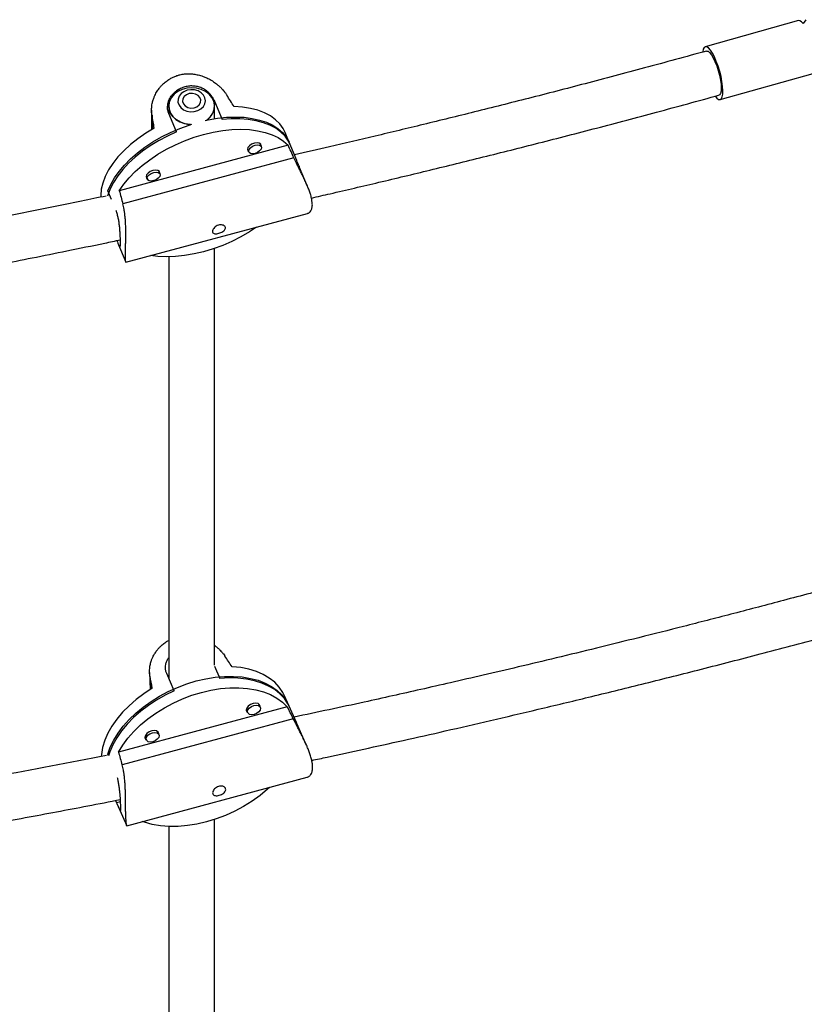
# Model space of a CAD drawing. Units: millimetres. Extents: x 30 to 386, y 40 to 453.
# Drawn here: x 259 to 270, y 257 to 270 of the extents above; entities that cross this region are included whole.
import ezdxf

# ---------------------------------------------------------------- set-up
doc = ezdxf.new("R2010")
doc.units = ezdxf.units.MM
doc.header["$LTSCALE"] = 20
doc.layers.add('CONTOUR', color=7, linetype='Continuous')

msp = doc.modelspace()

# ---------------------------------------------------------------- linework, layer by layer
at = {"layer": 'CONTOUR'}
for p, q in [((269.816, 270.283), (269.777, 270.232)), ((269.713, 270.271), (268.444, 269.915)), ((268.647, 269.193), (269.915, 269.549)), ((261.124, 269.103), (261.124, 269.008)), ((261.124, 269.103), (261.124, 269.008)), ((261.748, 269.171), (261.852, 268.921)), ((261.748, 269.171), (261.748, 269.127)), ((261.749, 268.932), (261.749, 269.103)), ((261.749, 268.932), (261.749, 269.103)), ((260.89, 269.049), (260.89, 268.783)), ((260.896, 268.979), (260.896, 268.787)), ((261.229, 268.753), (261.125, 269.003)), ((261.421, 268.853), (261.413, 268.853)), ((262.781, 268.578), (262.711, 268.744)), ((262.752, 268.57), (260.448, 267.95)), ((262.388, 268.551), (262.371, 268.593)), ((262.87, 268.362), (262.766, 268.612)), ((262.832, 268.397), (260.498, 267.769)), ((262.197, 268.52), (262.215, 268.478)), ((263.019, 268.008), (262.91, 268.267)), ((260.815, 268.148), (260.832, 268.107)), ((261.005, 268.179), (260.988, 268.221)), ((260.343, 267.832), (260.295, 267.948)), ((260.538, 266.973), (263.016, 267.64)), ((260.43, 267.232), (260.538, 266.974)), ((261.748, 261.461), (261.822, 261.295)), ((260.862, 261.379), (260.872, 261.145)), ((260.868, 261.327), (260.876, 261.148)), ((261.2, 261.128), (261.096, 261.361)), ((262.762, 260.926), (262.703, 261.058)), ((262.741, 260.91), (260.438, 260.29)), ((262.372, 260.904), (262.354, 260.946)), ((262.866, 260.693), (262.762, 260.926)), ((262.823, 260.745), (260.488, 260.117)), ((262.182, 260.869), (262.201, 260.827)), ((262.871, 260.682), (262.866, 260.693)), ((263.005, 260.382), (262.871, 260.682)), ((260.799, 260.497), (260.818, 260.455)), ((260.989, 260.532), (260.971, 260.574)), ((260.299, 260.243), (260.291, 260.261)), ((260.551, 259.286), (263.011, 259.948)), ((260.397, 259.631), (260.412, 259.597)), ((260.467, 259.612), (260.412, 259.597)), ((260.416, 259.589), (260.551, 259.287))]:
    msp.add_line(p, q, dxfattribs=at)
at = {"layer": 'CONTOUR', "flags": 128}
for points in [[(269.777, 270.232), (269.757, 270.253), (269.734, 270.269), (269.714, 270.271), (269.713, 270.271)], [(268.581, 269.234), (268.602, 269.211), (268.626, 269.195), (268.646, 269.193), (268.662, 269.204), (268.675, 269.229), (268.682, 269.267), (268.683, 269.316), (268.68, 269.373), (268.671, 269.438), (268.658, 269.507), (268.64, 269.578), (268.619, 269.648), (268.594, 269.714), (268.568, 269.775), (268.541, 269.826), (268.514, 269.868), (268.489, 269.897), (268.465, 269.913), (268.445, 269.915), (268.428, 269.904), (268.416, 269.879), (268.41, 269.846)], [(268.461, 269.855), (268.462, 269.855), (268.481, 269.852), (268.503, 269.835), (268.527, 269.805), (268.552, 269.763), (268.576, 269.712), (268.599, 269.653), (268.62, 269.589), (268.637, 269.524), (268.65, 269.46), (268.658, 269.401), (268.66, 269.349)], [(261.436, 269.354), (261.369, 269.348), (261.305, 269.331), (261.247, 269.303), (261.198, 269.266), (261.16, 269.221), (261.135, 269.17), (261.124, 269.117), (261.128, 269.063), (261.146, 269.01), (261.178, 268.962), (261.221, 268.921), (261.275, 268.888), (261.337, 268.865), (261.403, 268.854), (261.421, 268.853)], [(261.637, 268.911), (261.651, 268.921), (261.695, 268.962), (261.727, 269.01), (261.745, 269.063), (261.748, 269.117), (261.738, 269.17), (261.712, 269.221), (261.675, 269.266), (261.626, 269.303), (261.568, 269.331), (261.504, 269.348), (261.436, 269.354)], [(268.66, 269.349), (268.658, 269.306), (268.65, 269.275), (268.637, 269.257), (268.63, 269.253)], [(261.422, 269.028), (261.473, 269.03), (261.521, 269.044), (261.563, 269.067), (261.596, 269.099), (261.617, 269.136), (261.624, 269.177), (261.617, 269.217), (261.597, 269.255), (261.565, 269.287), (261.524, 269.311), (261.476, 269.325), (261.425, 269.328), (261.375, 269.32), (261.329, 269.301), (261.292, 269.274), (261.265, 269.239), (261.251, 269.199), (261.25, 269.158), (261.264, 269.119), (261.29, 269.084), (261.327, 269.055), (261.372, 269.036), (261.422, 269.028)], [(261.446, 269.278), (261.403, 269.274), (261.364, 269.259), (261.333, 269.234), (261.315, 269.203), (261.312, 269.168), (261.324, 269.134), (261.349, 269.106), (261.385, 269.086), (261.427, 269.078), (261.47, 269.081), (261.509, 269.096), (261.54, 269.121), (261.558, 269.153), (261.561, 269.188), (261.549, 269.221), (261.524, 269.25), (261.488, 269.269), (261.446, 269.278)], [(261.413, 268.853), (261.346, 268.863), (261.284, 268.884), (261.229, 268.916), (261.184, 268.956), (261.15, 269.003), (261.13, 269.055), (261.124, 269.108)], [(262.711, 268.744), (262.685, 268.797), (262.639, 268.861), (262.581, 268.919), (262.511, 268.97), (262.43, 269.012), (262.339, 269.047), (262.239, 269.073), (262.131, 269.09), (262.016, 269.098)], [(261.622, 268.908), (261.66, 268.916), (261.788, 268.938), (261.914, 268.951), (262.036, 268.955), (262.152, 268.951), (262.262, 268.937), (262.364, 268.914), (262.458, 268.883), (262.542, 268.844), (262.615, 268.796), (262.678, 268.742), (262.728, 268.68), (262.766, 268.612)], [(260.926, 268.804), (260.811, 268.735), (260.703, 268.659), (260.603, 268.58), (260.512, 268.496), (260.431, 268.41), (260.361, 268.322), (260.303, 268.233), (260.257, 268.143), (260.224, 268.055), (260.204, 267.969), (260.197, 267.885), (260.197, 267.862)], [(260.295, 267.948), (260.333, 268.036), (260.384, 268.125), (260.446, 268.213), (260.519, 268.3), (260.604, 268.384), (260.697, 268.466), (260.8, 268.544), (260.909, 268.616), (261.026, 268.684), (261.147, 268.745), (261.273, 268.799), (261.401, 268.846), (261.439, 268.858)], [(262.785, 268.567), (262.756, 268.628), (262.71, 268.693), (262.653, 268.75), (262.584, 268.801), (262.504, 268.844), (262.415, 268.878), (262.316, 268.905), (262.209, 268.922), (262.095, 268.931), (261.976, 268.93), (261.852, 268.921)], [(261.229, 268.753), (261.105, 268.696), (260.986, 268.632), (260.872, 268.562), (260.765, 268.488), (260.666, 268.408), (260.577, 268.325), (260.497, 268.239), (260.428, 268.152), (260.371, 268.063), (260.325, 267.975), (260.293, 267.887), (260.29, 267.877)], [(260.448, 267.95), (260.51, 268.039), (260.584, 268.127), (260.668, 268.213), (260.761, 268.295), (260.864, 268.373), (260.975, 268.447), (261.092, 268.515), (261.214, 268.577), (261.34, 268.632), (261.47, 268.679), (261.6, 268.718), (261.731, 268.749), (261.86, 268.771), (261.986, 268.785), (262.109, 268.789), (262.226, 268.784), (262.336, 268.769), (262.439, 268.746), (262.533, 268.714), (262.617, 268.674), (262.69, 268.626), (262.752, 268.57)], [(262.386, 268.556), (262.386, 268.564), (262.379, 268.585), (262.359, 268.599), (262.328, 268.603), (262.292, 268.598), (262.255, 268.584), (262.225, 268.562), (262.204, 268.538), (262.197, 268.513), (262.204, 268.492), (262.213, 268.484)], [(262.302, 268.459), (262.267, 268.454), (262.239, 268.458), (262.219, 268.471), (262.213, 268.491), (262.219, 268.514), (262.239, 268.537), (262.267, 268.557), (262.302, 268.57), (262.336, 268.575), (262.364, 268.571), (262.384, 268.558), (262.39, 268.538), (262.384, 268.515), (262.364, 268.492), (262.336, 268.472), (262.302, 268.459)], [(261.003, 268.184), (261.003, 268.192), (260.996, 268.213), (260.976, 268.227), (260.945, 268.231), (260.909, 268.226), (260.872, 268.212), (260.842, 268.19), (260.821, 268.166), (260.814, 268.141), (260.821, 268.12), (260.83, 268.112)], [(260.919, 268.087), (260.885, 268.082), (260.856, 268.086), (260.836, 268.099), (260.83, 268.119), (260.836, 268.142), (260.856, 268.165), (260.885, 268.185), (260.919, 268.198), (260.953, 268.203), (260.981, 268.199), (261.001, 268.186), (261.007, 268.167), (261.001, 268.143), (260.981, 268.12), (260.953, 268.1), (260.919, 268.087)], [(262.323, 267.454), (262.226, 267.389), (262.109, 267.321), (261.986, 267.259), (261.86, 267.204), (261.731, 267.157), (261.6, 267.118), (261.47, 267.087), (261.34, 267.065), (261.214, 267.051), (261.092, 267.047), (260.975, 267.052), (260.877, 267.065)], [(262.703, 261.058), (262.68, 261.105), (262.63, 261.177), (262.569, 261.243), (262.496, 261.3), (262.412, 261.35), (262.319, 261.39), (262.216, 261.422), (262.106, 261.443), (261.989, 261.455)], [(260.291, 260.261), (260.326, 260.357), (260.373, 260.454), (260.432, 260.549), (260.503, 260.643), (260.584, 260.734), (260.675, 260.821), (260.775, 260.904), (260.883, 260.981), (260.998, 261.052), (261.118, 261.117), (261.243, 261.173), (261.371, 261.221), (261.5, 261.261), (261.63, 261.291), (261.759, 261.312), (261.885, 261.323), (262.008, 261.324), (262.126, 261.316), (262.238, 261.297), (262.342, 261.27), (262.438, 261.233), (262.525, 261.187), (262.602, 261.133), (262.667, 261.071), (262.721, 261.001), (262.762, 260.926)], [(262.773, 260.903), (262.75, 260.948), (262.701, 261.02), (262.641, 261.085), (262.569, 261.143), (262.486, 261.192), (262.394, 261.233), (262.293, 261.265), (262.184, 261.287), (262.068, 261.3), (261.947, 261.302), (261.822, 261.295)], [(260.899, 261.162), (260.786, 261.088), (260.68, 261.009), (260.582, 260.923), (260.494, 260.834), (260.416, 260.741), (260.349, 260.646), (260.294, 260.549), (260.251, 260.452), (260.221, 260.355), (260.205, 260.26), (260.203, 260.231)], [(260.438, 260.29), (260.496, 260.387), (260.567, 260.481), (260.648, 260.573), (260.739, 260.662), (260.84, 260.745), (260.948, 260.823), (261.064, 260.895), (261.185, 260.96), (261.31, 261.017), (261.439, 261.066), (261.569, 261.105), (261.7, 261.136), (261.83, 261.157), (261.957, 261.168), (262.081, 261.169), (262.199, 261.16), (262.312, 261.141), (262.417, 261.113), (262.513, 261.075), (262.6, 261.028), (262.676, 260.973), (262.741, 260.91)], [(261.2, 261.128), (261.077, 261.068), (260.959, 261.001), (260.847, 260.927), (260.742, 260.848), (260.645, 260.763), (260.558, 260.674), (260.481, 260.581), (260.416, 260.487), (260.361, 260.391), (260.32, 260.294), (260.301, 260.239)], [(262.371, 260.906), (262.372, 260.913), (262.364, 260.936), (262.342, 260.952), (262.311, 260.958), (262.274, 260.953), (262.238, 260.939), (262.208, 260.916), (262.188, 260.889), (262.182, 260.862), (262.19, 260.839), (262.2, 260.829)], [(262.289, 260.804), (262.255, 260.799), (262.226, 260.805), (262.206, 260.82), (262.198, 260.842), (262.204, 260.867), (262.222, 260.892), (262.251, 260.913), (262.284, 260.927), (262.319, 260.931), (262.348, 260.926), (262.368, 260.911), (262.376, 260.889), (262.37, 260.864), (262.351, 260.839), (262.323, 260.818), (262.289, 260.804)], [(260.989, 260.534), (260.989, 260.541), (260.981, 260.564), (260.959, 260.58), (260.928, 260.586), (260.891, 260.581), (260.855, 260.567), (260.825, 260.544), (260.805, 260.517), (260.799, 260.49), (260.807, 260.467), (260.817, 260.457)], [(260.906, 260.432), (260.872, 260.427), (260.843, 260.433), (260.823, 260.448), (260.815, 260.47), (260.821, 260.495), (260.839, 260.52), (260.868, 260.541), (260.901, 260.555), (260.936, 260.56), (260.965, 260.554), (260.985, 260.539), (260.993, 260.517), (260.987, 260.492), (260.968, 260.467), (260.94, 260.446), (260.906, 260.432)], [(262.499, 259.81), (262.47, 259.784), (262.37, 259.7), (262.261, 259.622), (262.146, 259.55), (262.025, 259.485), (261.899, 259.428), (261.77, 259.38), (261.64, 259.34), (261.509, 259.309), (261.38, 259.289), (261.252, 259.278), (261.129, 259.277), (261.01, 259.285), (260.898, 259.304), (260.793, 259.333), (260.763, 259.343)]]:
    msp.add_lwpolyline(points, dxfattribs=at)
at = {"layer": 'CONTOUR'}
msp.add_arc((261.511, 269.113), 0.238, 301.9629, 357.825, dxfattribs=at)
for centre, major_axis, ratio, start_param, end_param in [((260.436, 270.709), (-3.675, 5.515), 0.067324, 4.371222, 4.400683), ((260.436, 270.709), (-1.137, 6.199), 0.023084, 4.395795, 4.425256), ((262.635, 265.436), (-2.441, 6.598), 0.186797, 5.107609, 5.13707), ((262.635, 265.436), (-2.441, 6.598), 0.186797, 1.111789, 1.14125), ((260.445, 262.823), (-3.664, 5.133), 0.077273, 4.38799, 4.417451), ((260.445, 262.823), (-1.13, 5.817), 0.022778, 4.41844, 4.447901), ((262.636, 257.91), (-2.474, 6.281), 0.194271, 5.102826, 5.132287), ((262.636, 257.91), (-2.474, 6.281), 0.194271, 1.107006, 1.136467)]:
    msp.add_ellipse(centre, major_axis=major_axis, ratio=ratio, start_param=start_param, end_param=end_param, dxfattribs=at)
for points, knots in [([(268.461, 269.855), (268.179, 269.778), (267.628, 269.627), (266.817, 269.412), (266.044, 269.212), (265.308, 269.027), (264.611, 268.855), (263.952, 268.697), (263.366, 268.559), (262.999, 268.475), (262.839, 268.438)], [0, 0, 0, 0, 0.151956, 0.297006, 0.434947, 0.565775, 0.689491, 0.806095, 0.915586, 1, 1, 1, 1]), ([(260.896, 268.979), (260.893, 268.996), (260.889, 269.026), (260.89, 269.079), (260.896, 269.133), (260.91, 269.187), (260.93, 269.24), (260.955, 269.291), (260.988, 269.341), (261.02, 269.379), (261.049, 269.409), (261.084, 269.439), (261.12, 269.465), (261.164, 269.49), (261.202, 269.508), (261.239, 269.521), (261.284, 269.534), (261.34, 269.544), (261.398, 269.546), (261.455, 269.543), (261.512, 269.534), (261.568, 269.519), (261.621, 269.499), (261.676, 269.474), (261.733, 269.44), (261.782, 269.403), (261.821, 269.369), (261.85, 269.34), (261.875, 269.312), (261.897, 269.284), (261.91, 269.264), (261.917, 269.254)], [0, 0, 0, 0, 0.038736, 0.068196, 0.118252, 0.157039, 0.18649, 0.236162, 0.276729, 0.307555, 0.33892, 0.359957, 0.39973, 0.429997, 0.460856, 0.481566, 0.509431, 0.551779, 0.594762, 0.622192, 0.663816, 0.705976, 0.734936, 0.773925, 0.823372, 0.864044, 0.894957, 0.926423, 0.947532, 0.973685, 1, 1, 1, 1]), ([(261.125, 269.003), (261.12, 269.017), (261.11, 269.046), (261.107, 269.091), (261.112, 269.138), (261.125, 269.184), (261.148, 269.228), (261.178, 269.269), (261.217, 269.305), (261.248, 269.327), (261.267, 269.336), (261.269, 269.336)], [0, 0, 0, 0, 0.119754, 0.243049, 0.362784, 0.485871, 0.607867, 0.733304, 0.856801, 0.984014, 1, 1, 1, 1]), ([(261.748, 269.104), (261.747, 269.116), (261.747, 269.147), (261.733, 269.195), (261.708, 269.244), (261.672, 269.288), (261.627, 269.324), (261.575, 269.353), (261.516, 269.372), (261.454, 269.38), (261.391, 269.378), (261.328, 269.364), (261.27, 269.339), (261.218, 269.304), (261.176, 269.259), (261.145, 269.208), (261.127, 269.157), (261.126, 269.124), (261.125, 269.109)], [0, 0, 0, 0, 0.041941, 0.103539, 0.164861, 0.226642, 0.289415, 0.353389, 0.418474, 0.484424, 0.551037, 0.618211, 0.685844, 0.753665, 0.82112, 0.887502, 0.952304, 1, 1, 1, 1]), ([(261.716, 269.225), (261.721, 269.218), (261.734, 269.2), (261.743, 269.182), (261.748, 269.171)], [0, 0, 0, 0, 0.400404, 1, 1, 1, 1]), ([(263.071, 267.85), (263.156, 267.87), (263.464, 267.94), (264.003, 268.067), (264.699, 268.233), (265.426, 268.412), (266.184, 268.603), (266.973, 268.807), (267.792, 269.024), (268.347, 269.176), (268.63, 269.253)], [0, 0, 0, 0, 0.045523, 0.164154, 0.288682, 0.419108, 0.555431, 0.697651, 0.845773, 1, 1, 1, 1]), ([(263.016, 267.64), (263.02, 267.641), (263.031, 267.645), (263.043, 267.653), (263.057, 267.666), (263.067, 267.682), (263.076, 267.704), (263.08, 267.724), (263.083, 267.746), (263.083, 267.774), (263.079, 267.812), (263.071, 267.853), (263.059, 267.897), (263.044, 267.943), (263.025, 267.992), (263.005, 268.041), (262.98, 268.094), (262.952, 268.153), (262.924, 268.209), (262.9, 268.257), (262.881, 268.295), (262.864, 268.33), (262.848, 268.363), (262.838, 268.386), (262.832, 268.397)], [0, 0, 0, 0, 0.036267, 0.079921, 0.1092, 0.164555, 0.20668, 0.249628, 0.278453, 0.317235, 0.376174, 0.435998, 0.474174, 0.532105, 0.590783, 0.631088, 0.685353, 0.754173, 0.810779, 0.853803, 0.897597, 0.926976, 0.963376, 1, 1, 1, 1]), ([(262.91, 268.267), (262.909, 268.271), (262.9, 268.292), (262.886, 268.325), (262.875, 268.351), (262.87, 268.362)], [0, 0, 0, 0, 0.111756, 0.612569, 1, 1, 1, 1]), ([(260.271, 267.877), (260.159, 267.854), (259.567, 267.731), (258.48, 267.515), (257, 267.236), (255.322, 266.939), (253.453, 266.636), (252.005, 266.416), (251.236, 266.314), (251.153, 266.303)], [0, 0, 0, 0, 0.0373713, 0.1973295, 0.3605533, 0.5267182, 0.7499309, 0.9731447, 1, 1, 1, 1]), ([(260.538, 266.974), (260.538, 266.974), (260.538, 266.974), (260.537, 266.979), (260.536, 266.988), (260.536, 267.001), (260.535, 267.02), (260.535, 267.039), (260.534, 267.061), (260.534, 267.088), (260.535, 267.127), (260.535, 267.171), (260.536, 267.219), (260.537, 267.269), (260.538, 267.323), (260.538, 267.378), (260.538, 267.437), (260.536, 267.503), (260.531, 267.566), (260.526, 267.618), (260.521, 267.66), (260.514, 267.698), (260.507, 267.733), (260.501, 267.757), (260.498, 267.769)], [0, 0, 0, 0, 0.029361, 0.073328, 0.102816, 0.158568, 0.200995, 0.244251, 0.273282, 0.312342, 0.371703, 0.431956, 0.470405, 0.528752, 0.58785, 0.628445, 0.683098, 0.752411, 0.809423, 0.852755, 0.896863, 0.926452, 0.963113, 1, 1, 1, 1]), ([(260.415, 267.269), (260.415, 267.269), (260.421, 267.256), (260.429, 267.235), (260.44, 267.208), (260.449, 267.189), (260.455, 267.179), (260.46, 267.177), (260.463, 267.185), (260.464, 267.202), (260.465, 267.228), (260.465, 267.262), (260.464, 267.302), (260.462, 267.347), (260.459, 267.397), (260.455, 267.45), (260.448, 267.505), (260.439, 267.56), (260.427, 267.613), (260.416, 267.653), (260.409, 267.673), (260.407, 267.678)], [0, 0, 0, 0, 0.000672, 0.058394, 0.114449, 0.172073, 0.229186, 0.28791, 0.345726, 0.405282, 0.461965, 0.520364, 0.575892, 0.633005, 0.689049, 0.746639, 0.804107, 0.863223, 0.920891, 0.980315, 1, 1, 1, 1]), ([(261.72, 267.394), (261.721, 267.401), (261.722, 267.414), (261.737, 267.437), (261.758, 267.458), (261.785, 267.474), (261.816, 267.484), (261.845, 267.485), (261.871, 267.479), (261.889, 267.466), (261.898, 267.449), (261.897, 267.43), (261.885, 267.411), (261.864, 267.393), (261.837, 267.379), (261.807, 267.368), (261.778, 267.362), (261.752, 267.362), (261.732, 267.368), (261.721, 267.38), (261.72, 267.39), (261.72, 267.394)], [0, 0, 0, 0, 0.053156, 0.106294, 0.159909, 0.213868, 0.267298, 0.32015, 0.373276, 0.427096, 0.480959, 0.534152, 0.58701, 0.640364, 0.6943, 0.747994, 0.800982, 0.853907, 0.907501, 0.961463, 1, 1, 1, 1]), ([(251.315, 265.694), (251.345, 265.698), (251.769, 265.755), (252.584, 265.874), (253.755, 266.052), (254.902, 266.238), (256.011, 266.426), (257.069, 266.615), (257.873, 266.764), (258.454, 266.875), (258.843, 266.951), (259.275, 267.036), (259.749, 267.132), (260.151, 267.214), (260.393, 267.265), (260.464, 267.279)], [0, 0, 0, 0, 0.009663, 0.137346, 0.265029, 0.39104, 0.512002, 0.627819, 0.738492, 0.776711, 0.819447, 0.866987, 0.91933, 0.976477, 1, 1, 1, 1]), ([(261.124, 267.052), (261.124, 266.821), (261.124, 266.339), (261.124, 265.593), (261.124, 264.818), (261.124, 264.033), (261.124, 263.238), (261.124, 262.434), (261.124, 261.787), (261.124, 261.405), (261.124, 261.298)], [0, 0, 0, 0, 0.125803, 0.262599, 0.399394, 0.53619, 0.672986, 0.809781, 0.946577, 1, 1, 1, 1]), ([(261.749, 261.477), (261.749, 261.742), (261.749, 262.278), (261.749, 263.076), (261.749, 263.872), (261.749, 264.659), (261.749, 265.437), (261.749, 266.203), (261.749, 266.779), (261.749, 267.096), (261.749, 267.163)], [0, 0, 0, 0, 0.134039, 0.272115, 0.410191, 0.548267, 0.686343, 0.824418, 0.962494, 1, 1, 1, 1]), ([(273.424, 263.458), (273.139, 263.374), (272.579, 263.209), (271.754, 262.973), (270.962, 262.751), (270.204, 262.544), (269.484, 262.352), (268.802, 262.173), (268.159, 262.008), (267.549, 261.854), (266.969, 261.711), (266.421, 261.578), (265.905, 261.455), (265.425, 261.342), (264.981, 261.24), (264.569, 261.146), (264.176, 261.058), (263.601, 260.93), (263.152, 260.835), (262.833, 260.767)], [0, 0, 0, 0, 0.082425, 0.161509, 0.237145, 0.309333, 0.378073, 0.442229, 0.50306, 0.560564, 0.614742, 0.666597, 0.714989, 0.759918, 0.801383, 0.839385, 0.875249, 0.911253, 1, 1, 1, 1]), ([(263.076, 260.178), (263.145, 260.192), (263.381, 260.243), (263.797, 260.334), (264.334, 260.452), (264.91, 260.582), (265.525, 260.724), (266.176, 260.877), (266.866, 261.042), (267.592, 261.221), (268.355, 261.413), (269.155, 261.619), (269.986, 261.838), (270.847, 262.071), (271.736, 262.318), (272.66, 262.582), (273.286, 262.766), (273.605, 262.86)], [0, 0, 0, 0, 0.019467, 0.066128, 0.116459, 0.170461, 0.228134, 0.289478, 0.354492, 0.423177, 0.495533, 0.57156, 0.651257, 0.733105, 0.818493, 0.907422, 1, 1, 1, 1]), ([(260.868, 261.327), (260.866, 261.343), (260.862, 261.371), (260.862, 261.422), (260.869, 261.474), (260.882, 261.526), (260.901, 261.577), (260.927, 261.627), (260.959, 261.675), (260.991, 261.713), (261.02, 261.742), (261.054, 261.771), (261.087, 261.795), (261.114, 261.81), (261.124, 261.815)], [0, 0, 0, 0, 0.091861, 0.161721, 0.280427, 0.372406, 0.442249, 0.560041, 0.656243, 0.729345, 0.803726, 0.853614, 0.947932, 1, 1, 1, 1]), ([(261.749, 261.746), (261.752, 261.744), (261.768, 261.733), (261.793, 261.711), (261.823, 261.683), (261.848, 261.656), (261.87, 261.63), (261.883, 261.611), (261.89, 261.602)], [0, 0, 0, 0, 0.051413, 0.267098, 0.486643, 0.633921, 0.816399, 1, 1, 1, 1]), ([(261.096, 261.361), (261.091, 261.374), (261.081, 261.4), (261.078, 261.443), (261.082, 261.488), (261.096, 261.531), (261.111, 261.563), (261.122, 261.577), (261.124, 261.579)], [0, 0, 0, 0, 0.191229, 0.388111, 0.57931, 0.77586, 0.970668, 1, 1, 1, 1]), ([(263.011, 259.949), (263.016, 259.95), (263.027, 259.952), (263.041, 259.962), (263.054, 259.974), (263.066, 259.99), (263.075, 260.01), (263.082, 260.035), (263.086, 260.059), (263.087, 260.083), (263.086, 260.114), (263.081, 260.155), (263.071, 260.2), (263.058, 260.246), (263.042, 260.294), (263.021, 260.344), (263, 260.394), (262.974, 260.448), (262.945, 260.508), (262.916, 260.563), (262.892, 260.61), (262.872, 260.647), (262.855, 260.681), (262.839, 260.713), (262.828, 260.735), (262.823, 260.745)], [0, 0, 0, 0, 0.033732, 0.074914, 0.116818, 0.144922, 0.198057, 0.238493, 0.279719, 0.307388, 0.344614, 0.40119, 0.458615, 0.49526, 0.550869, 0.607193, 0.645882, 0.697971, 0.764031, 0.818367, 0.859666, 0.901704, 0.929904, 0.964845, 1, 1, 1, 1]), ([(260.276, 260.245), (259.77, 260.148), (258.496, 259.903), (256.441, 259.546), (254.111, 259.178), (252.344, 258.921), (251.351, 258.798), (251.142, 258.772)], [0, 0, 0, 0, 0.167778, 0.422527, 0.677277, 0.932028, 1, 1, 1, 1]), ([(260.551, 259.287), (260.551, 259.287), (260.55, 259.287), (260.549, 259.292), (260.548, 259.3), (260.546, 259.313), (260.544, 259.329), (260.542, 259.352), (260.54, 259.374), (260.539, 259.398), (260.538, 259.428), (260.536, 259.471), (260.536, 259.518), (260.535, 259.568), (260.535, 259.62), (260.534, 259.676), (260.533, 259.731), (260.532, 259.791), (260.528, 259.858), (260.523, 259.92), (260.518, 259.971), (260.512, 260.012), (260.505, 260.049), (260.497, 260.083), (260.491, 260.106), (260.488, 260.117)], [0, 0, 0, 0, 0.007734, 0.050024, 0.093055, 0.121916, 0.176481, 0.218005, 0.26034, 0.288753, 0.326981, 0.385079, 0.444049, 0.48168, 0.538784, 0.596624, 0.636354, 0.689845, 0.757682, 0.81348, 0.85589, 0.899059, 0.928018, 0.963899, 1, 1, 1, 1]), ([(260.412, 259.597), (260.418, 259.585), (260.429, 259.56), (260.442, 259.531), (260.452, 259.509), (260.46, 259.494), (260.465, 259.488), (260.468, 259.491), (260.47, 259.503), (260.47, 259.525), (260.47, 259.554), (260.468, 259.591), (260.466, 259.634), (260.463, 259.681), (260.458, 259.733), (260.453, 259.786), (260.445, 259.842), (260.436, 259.893), (260.429, 259.925), (260.425, 259.939)], [0, 0, 0, 0, 0.057974, 0.117662, 0.175627, 0.235215, 0.294274, 0.354999, 0.414785, 0.47637, 0.534985, 0.595374, 0.652794, 0.711853, 0.769807, 0.829359, 0.888785, 0.949916, 1, 1, 1, 1]), ([(261.723, 259.733), (261.724, 259.74), (261.725, 259.755), (261.739, 259.779), (261.76, 259.801), (261.787, 259.818), (261.817, 259.828), (261.847, 259.829), (261.873, 259.822), (261.892, 259.808), (261.902, 259.789), (261.901, 259.767), (261.89, 259.747), (261.87, 259.727), (261.844, 259.712), (261.813, 259.701), (261.784, 259.695), (261.758, 259.696), (261.737, 259.704), (261.726, 259.717), (261.724, 259.728), (261.723, 259.733)], [0, 0, 0, 0, 0.053156, 0.106294, 0.159909, 0.213868, 0.267298, 0.32015, 0.373276, 0.427096, 0.480959, 0.534152, 0.58701, 0.640364, 0.6943, 0.747994, 0.800982, 0.853907, 0.907501, 0.961463, 1, 1, 1, 1]), ([(251.242, 258.154), (251.652, 258.207), (252.729, 258.346), (254.465, 258.601), (256.1, 258.86), (257.373, 259.075), (258.279, 259.234), (259.159, 259.395), (259.885, 259.531), (260.316, 259.615), (260.465, 259.644)], [0, 0, 0, 0, 0.13205, 0.347011, 0.561973, 0.663122, 0.761988, 0.857995, 0.951144, 1, 1, 1, 1]), ([(261.124, 259.281), (261.124, 259.229), (261.124, 258.896), (261.124, 258.275), (261.124, 257.416), (261.124, 256.548), (261.124, 255.672), (261.124, 254.786), (261.124, 253.92), (261.124, 253.344), (261.124, 253.071)], [0, 0, 0, 0, 0.026368, 0.167307, 0.308245, 0.449184, 0.590123, 0.731062, 0.872, 1, 1, 1, 1]), ([(261.749, 252.94), (261.749, 253.197), (261.749, 253.755), (261.749, 254.605), (261.749, 255.493), (261.749, 256.371), (261.749, 257.241), (261.749, 258.101), (261.749, 258.813), (261.749, 259.234), (261.749, 259.375)], [0, 0, 0, 0, 0.115458, 0.25151, 0.387563, 0.523615, 0.659668, 0.79572, 0.931773, 1, 1, 1, 1])]:
    msp.add_open_spline(points, degree=3, knots=knots, dxfattribs=at)

doc.saveas('drawing.dxf')
